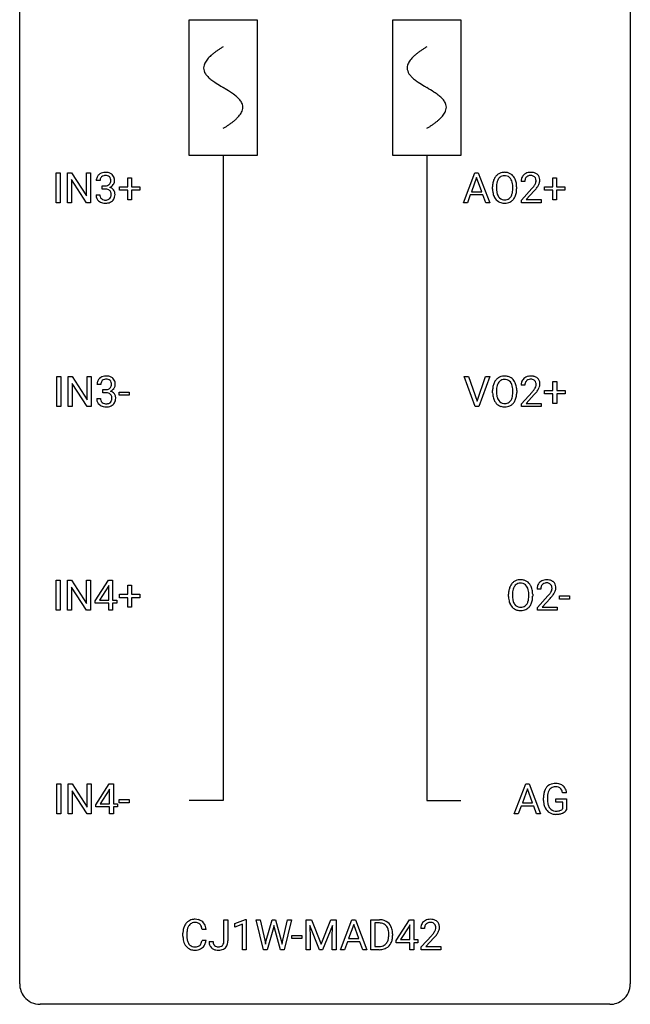
# Model space of a CAD drawing. Extents: x 2.8 to 26.6, y -2.8 to 76.6.
# Drawn here: x 2.8 to 26.6, y -2.8 to 35.6 of the extents above; entities that cross this region are included whole.
import ezdxf

# ---------------------------------------------------------------- set-up
doc = ezdxf.new("R2010")
doc.units = 0
for name, color, linetype in [('DEFAULT_255_1_234', 255, 'CONTINUOUS'), ('DEFAULT_255_2_778', 255, 'CONTINUOUS'), ('DEFAULT_255_2_778_1', 255, 'CONTINUOUS')]:
    doc.layers.add(name, color=color, linetype=linetype)

msp = doc.modelspace()

# ---------------------------------------------------------------- linework, layer by layer
at = {"layer": 'DEFAULT_255_1_234'}
for p, q in [((4.206, 28.453), (4.206, 29.622)), ((4.206, 29.622), (4.361, 29.622)), ((4.361, 29.622), (4.361, 28.453)), ((4.643, 28.453), (4.643, 29.622)), ((4.643, 29.622), (4.798, 29.622)), ((4.798, 29.622), (5.388, 28.717)), ((5.388, 28.717), (5.388, 29.622)), ((5.388, 29.622), (5.541, 29.622)), ((5.541, 29.622), (5.541, 28.453)), ((20.082, 28.453), (20.528, 29.622)), ((20.528, 29.622), (20.663, 29.622)), ((20.663, 29.622), (21.11, 28.453)), ((5.386, 28.453), (4.798, 29.354)), ((4.798, 29.354), (4.798, 28.453)), ((5.914, 29.316), (5.765, 29.316)), ((6.992, 29.08), (6.992, 29.422)), ((6.992, 29.422), (7.141, 29.422)), ((7.141, 29.422), (7.141, 29.08)), ((20.596, 29.432), (20.397, 28.885)), ((20.795, 28.885), (20.596, 29.432)), ((22.477, 29.278), (22.329, 29.278)), ((23.567, 29.08), (23.567, 29.422)), ((23.567, 29.422), (23.716, 29.422)), ((23.716, 29.422), (23.716, 29.08)), ((5.993, 28.989), (5.993, 29.11)), ((5.993, 29.11), (6.104, 29.11)), ((6.104, 28.989), (5.993, 28.989)), ((6.666, 28.94), (6.666, 29.08)), ((6.666, 29.08), (6.992, 29.08)), ((6.992, 28.94), (6.666, 28.94)), ((6.992, 28.57), (6.992, 28.94)), ((7.141, 29.08), (7.467, 29.08)), ((7.467, 28.94), (7.141, 28.94)), ((7.141, 28.94), (7.141, 28.57)), ((7.467, 29.08), (7.467, 28.94)), ((20.397, 28.885), (20.795, 28.885)), ((21.218, 28.989), (21.218, 29.074)), ((21.371, 29.086), (21.371, 29)), ((22.005, 28.989), (22.005, 29.075)), ((22.159, 29.074), (22.159, 29)), ((22.351, 28.56), (22.756, 29.009)), ((22.844, 28.914), (22.53, 28.574)), ((23.24, 28.94), (23.24, 29.08)), ((23.24, 29.08), (23.567, 29.08)), ((23.567, 28.94), (23.24, 28.94)), ((23.567, 28.57), (23.567, 28.94)), ((23.716, 29.08), (24.042, 29.08)), ((24.042, 28.94), (23.716, 28.94)), ((23.716, 28.94), (23.716, 28.57)), ((24.042, 29.08), (24.042, 28.94)), ((4.361, 28.453), (4.206, 28.453)), ((4.798, 28.453), (4.643, 28.453)), ((5.541, 28.453), (5.386, 28.453)), ((5.755, 28.761), (5.904, 28.761)), ((7.141, 28.57), (6.992, 28.57)), ((20.241, 28.453), (20.082, 28.453)), ((20.351, 28.758), (20.241, 28.453)), ((20.841, 28.758), (20.351, 28.758)), ((20.952, 28.453), (20.841, 28.758)), ((21.11, 28.453), (20.952, 28.453)), ((22.351, 28.453), (22.351, 28.56)), ((23.118, 28.453), (22.351, 28.453)), ((22.53, 28.574), (23.118, 28.574)), ((23.118, 28.574), (23.118, 28.453)), ((23.716, 28.57), (23.567, 28.57)), ((4.234, 20.515), (4.234, 21.685)), ((4.234, 21.685), (4.389, 21.685)), ((4.389, 21.685), (4.389, 20.515)), ((4.671, 20.515), (4.671, 21.685)), ((4.671, 21.685), (4.826, 21.685)), ((4.826, 21.685), (5.416, 20.78)), ((5.416, 20.78), (5.416, 21.685)), ((5.416, 21.685), (5.569, 21.685)), ((5.569, 21.685), (5.569, 20.515)), ((20.545, 20.515), (20.113, 21.685)), ((20.113, 21.685), (20.28, 21.685)), ((20.28, 21.685), (20.613, 20.72)), ((20.613, 20.72), (20.947, 21.685)), ((21.116, 21.685), (20.682, 20.515)), ((20.947, 21.685), (21.116, 21.685)), ((5.414, 20.515), (4.826, 21.417)), ((4.826, 21.417), (4.826, 20.515)), ((5.942, 21.378), (5.793, 21.378)), ((6.021, 21.051), (6.021, 21.172)), ((6.021, 21.172), (6.132, 21.172)), ((21.221, 21.052), (21.221, 21.136)), ((21.374, 21.148), (21.374, 21.062)), ((22.008, 21.051), (22.008, 21.138)), ((22.161, 21.136), (22.161, 21.062)), ((22.48, 21.34), (22.332, 21.34)), ((23.243, 21.002), (23.243, 21.143)), ((23.243, 21.143), (23.569, 21.143)), ((23.569, 21.143), (23.569, 21.484)), ((23.569, 21.484), (23.719, 21.484)), ((23.719, 21.484), (23.719, 21.143)), ((23.719, 21.143), (24.045, 21.143)), ((24.045, 21.143), (24.045, 21.002)), ((5.783, 20.824), (5.932, 20.824)), ((6.132, 21.051), (6.021, 21.051)), ((6.661, 20.952), (6.661, 21.073)), ((6.661, 21.073), (7.053, 21.073)), ((7.053, 20.952), (6.661, 20.952)), ((7.053, 21.073), (7.053, 20.952)), ((22.354, 20.622), (22.759, 21.072)), ((22.847, 20.976), (22.533, 20.637)), ((23.569, 21.002), (23.243, 21.002)), ((23.569, 20.633), (23.569, 21.002)), ((24.045, 21.002), (23.719, 21.002)), ((23.719, 21.002), (23.719, 20.633)), ((4.389, 20.515), (4.234, 20.515)), ((4.826, 20.515), (4.671, 20.515)), ((5.569, 20.515), (5.414, 20.515)), ((20.682, 20.515), (20.545, 20.515)), ((22.354, 20.515), (22.354, 20.622)), ((23.12, 20.515), (22.354, 20.515)), ((22.533, 20.637), (23.12, 20.637)), ((23.12, 20.637), (23.12, 20.515)), ((23.719, 20.633), (23.569, 20.633)), ((4.206, 12.578), (4.206, 13.747)), ((4.206, 13.747), (4.361, 13.747)), ((4.361, 13.747), (4.361, 12.578)), ((4.643, 12.578), (4.643, 13.747)), ((4.643, 13.747), (4.798, 13.747)), ((4.798, 13.747), (5.388, 12.842)), ((5.386, 12.578), (4.798, 13.479)), ((4.798, 13.479), (4.798, 12.578)), ((5.388, 12.842), (5.388, 13.747)), ((5.388, 13.747), (5.541, 13.747)), ((5.541, 13.747), (5.541, 12.578)), ((5.722, 12.937), (6.246, 13.747)), ((6.237, 13.512), (5.891, 12.971)), ((6.254, 13.544), (6.237, 13.512)), ((6.246, 13.747), (6.404, 13.747)), ((6.254, 12.971), (6.254, 13.544)), ((6.404, 13.747), (6.404, 12.971)), ((6.992, 13.205), (6.992, 13.547)), ((6.992, 13.547), (7.141, 13.547)), ((7.141, 13.547), (7.141, 13.205)), ((6.666, 13.065), (6.666, 13.205)), ((6.666, 13.205), (6.992, 13.205)), ((6.992, 13.065), (6.666, 13.065)), ((6.992, 12.695), (6.992, 13.065)), ((7.141, 13.205), (7.467, 13.205)), ((7.467, 13.065), (7.141, 13.065)), ((7.141, 13.065), (7.141, 12.695)), ((7.467, 13.205), (7.467, 13.065)), ((21.842, 13.114), (21.842, 13.199)), ((21.996, 13.211), (21.996, 13.125)), ((22.629, 13.114), (22.629, 13.2)), ((22.783, 13.199), (22.783, 13.125)), ((23.102, 13.403), (22.953, 13.403)), ((22.975, 12.685), (23.38, 13.134)), ((23.832, 13.014), (23.832, 13.135)), ((23.832, 13.135), (24.224, 13.135)), ((24.224, 13.135), (24.224, 13.014)), ((5.722, 12.849), (5.722, 12.937)), ((6.254, 12.849), (5.722, 12.849)), ((5.891, 12.971), (6.254, 12.971)), ((6.254, 12.578), (6.254, 12.849)), ((6.404, 12.971), (6.566, 12.971)), ((6.566, 12.849), (6.404, 12.849)), ((6.404, 12.849), (6.404, 12.578)), ((6.566, 12.971), (6.566, 12.849)), ((7.141, 12.695), (6.992, 12.695)), ((22.975, 12.578), (22.975, 12.685)), ((23.468, 13.039), (23.155, 12.699)), ((23.155, 12.699), (23.742, 12.699)), ((23.742, 12.699), (23.742, 12.578)), ((24.224, 13.014), (23.832, 13.014)), ((4.361, 12.578), (4.206, 12.578)), ((4.798, 12.578), (4.643, 12.578)), ((5.541, 12.578), (5.386, 12.578)), ((6.404, 12.578), (6.254, 12.578)), ((23.742, 12.578), (22.975, 12.578)), ((4.234, 4.64), (4.234, 5.81)), ((4.234, 5.81), (4.389, 5.81)), ((4.389, 5.81), (4.389, 4.64)), ((4.671, 4.64), (4.671, 5.81)), ((4.671, 5.81), (4.826, 5.81)), ((4.826, 5.81), (5.416, 4.905)), ((5.416, 4.905), (5.416, 5.81)), ((5.416, 5.81), (5.569, 5.81)), ((5.569, 5.81), (5.569, 4.64)), ((5.75, 4.999), (6.274, 5.81)), ((6.274, 5.81), (6.432, 5.81)), ((6.432, 5.81), (6.432, 5.033)), ((22.065, 4.64), (22.512, 5.81)), ((22.512, 5.81), (22.647, 5.81)), ((22.647, 5.81), (23.094, 4.64)), ((5.414, 4.64), (4.826, 5.542)), ((4.826, 5.542), (4.826, 4.64)), ((6.265, 5.574), (5.919, 5.033)), ((6.283, 5.607), (6.265, 5.574)), ((6.283, 5.033), (6.283, 5.607)), ((22.579, 5.619), (22.381, 5.073)), ((22.779, 5.073), (22.579, 5.619)), ((24.106, 5.467), (23.952, 5.467)), ((5.75, 4.912), (5.75, 4.999)), ((5.919, 5.033), (6.283, 5.033)), ((6.432, 5.033), (6.594, 5.033)), ((6.594, 5.033), (6.594, 4.912)), ((6.661, 5.077), (6.661, 5.198)), ((6.661, 5.198), (7.053, 5.198)), ((7.053, 5.077), (6.661, 5.077)), ((7.053, 5.198), (7.053, 5.077)), ((22.381, 5.073), (22.779, 5.073)), ((23.205, 5.169), (23.205, 5.271)), ((23.36, 5.275), (23.36, 5.179)), ((23.682, 5.097), (23.682, 5.223)), ((23.682, 5.223), (24.106, 5.223)), ((23.953, 5.097), (23.682, 5.097)), ((23.953, 4.835), (23.953, 5.097)), ((24.106, 5.223), (24.106, 4.794)), ((4.389, 4.64), (4.234, 4.64)), ((4.826, 4.64), (4.671, 4.64)), ((5.569, 4.64), (5.414, 4.64)), ((6.283, 4.912), (5.75, 4.912)), ((6.283, 4.64), (6.283, 4.912)), ((6.432, 4.64), (6.283, 4.64)), ((6.594, 4.912), (6.432, 4.912)), ((6.432, 4.912), (6.432, 4.64)), ((22.224, 4.64), (22.065, 4.64)), ((22.334, 4.946), (22.224, 4.64)), ((22.824, 4.946), (22.334, 4.946)), ((22.936, 4.64), (22.824, 4.946)), ((23.094, 4.64), (22.936, 4.64)), ((10.746, -0.312), (10.746, 0.518)), ((10.746, 0.518), (10.901, 0.518)), ((10.901, 0.518), (10.901, -0.31)), ((11.165, 0.364), (11.591, 0.524)), ((11.591, 0.524), (11.614, 0.524)), ((11.614, 0.524), (11.614, -0.651)), ((12.284, -0.651), (12.001, 0.518)), ((12.001, 0.518), (12.155, 0.518)), ((12.155, 0.518), (12.34, -0.283)), ((12.395, -0.298), (12.627, 0.518)), ((12.627, 0.518), (12.757, 0.518)), ((12.757, 0.518), (12.982, -0.298)), ((13.039, -0.282), (13.221, 0.518)), ((13.376, 0.518), (13.092, -0.651)), ((13.221, 0.518), (13.376, 0.518)), ((13.953, 0.518), (14.152, 0.518)), ((13.953, -0.651), (13.953, 0.518)), ((14.152, 0.518), (14.534, -0.436)), ((14.534, -0.436), (14.916, 0.518)), ((14.916, 0.518), (15.116, 0.518)), ((15.116, 0.518), (15.116, -0.651)), ((15.29, -0.651), (15.737, 0.518)), ((15.737, 0.518), (15.871, 0.518)), ((15.871, 0.518), (16.319, -0.651)), ((16.476, -0.651), (16.476, 0.518)), ((16.476, 0.518), (16.806, 0.518)), ((16.81, 0.391), (16.63, 0.391)), ((16.63, 0.391), (16.63, -0.525)), ((17.462, -0.292), (17.985, 0.518)), ((17.985, 0.518), (18.144, 0.518)), ((18.144, 0.518), (18.144, -0.259)), ((10.046, 0.142), (9.891, 0.142)), ((11.165, 0.229), (11.165, 0.364)), ((11.464, 0.339), (11.165, 0.229)), ((11.464, -0.651), (11.464, 0.339)), ((12.674, 0.201), (12.424, -0.651)), ((12.692, 0.29), (12.674, 0.201)), ((12.711, 0.201), (12.692, 0.29)), ((12.952, -0.651), (12.711, 0.201)), ((14.475, -0.651), (14.092, 0.293)), ((14.092, 0.293), (14.107, -0.196)), ((14.977, 0.296), (14.593, -0.651)), ((14.962, -0.196), (14.977, 0.296)), ((15.804, 0.328), (15.606, -0.219)), ((16.003, -0.219), (15.804, 0.328)), ((17.977, 0.283), (17.63, -0.259)), ((17.994, 0.315), (17.977, 0.283)), ((17.994, -0.259), (17.994, 0.315)), ((18.566, 0.174), (18.418, 0.174)), ((9.146, -0.121), (9.146, -0.009)), ((9.301, -0.013), (9.301, -0.126)), ((9.891, -0.28), (10.046, -0.28)), ((10.163, -0.328), (10.318, -0.328)), ((12.34, -0.283), (12.362, -0.437)), ((12.362, -0.437), (12.395, -0.298)), ((12.982, -0.298), (13.015, -0.439)), ((13.015, -0.439), (13.039, -0.282)), ((13.393, -0.215), (13.393, -0.094)), ((13.393, -0.094), (13.785, -0.094)), ((13.785, -0.215), (13.393, -0.215)), ((13.785, -0.094), (13.785, -0.215)), ((14.107, -0.196), (14.107, -0.651)), ((14.962, -0.651), (14.962, -0.196)), ((15.559, -0.346), (15.449, -0.651)), ((16.049, -0.346), (15.559, -0.346)), ((15.606, -0.219), (16.003, -0.219)), ((16.161, -0.651), (16.049, -0.346)), ((17.169, -0.099), (17.169, -0.03)), ((17.322, -0.027), (17.322, -0.102)), ((17.462, -0.38), (17.462, -0.292)), ((17.994, -0.38), (17.462, -0.38)), ((17.63, -0.259), (17.994, -0.259)), ((17.994, -0.651), (17.994, -0.38)), ((18.144, -0.259), (18.306, -0.259)), ((18.306, -0.38), (18.144, -0.38)), ((18.144, -0.38), (18.144, -0.651)), ((18.306, -0.259), (18.306, -0.38)), ((18.44, -0.544), (18.845, -0.095)), ((18.932, -0.19), (18.619, -0.53)), ((11.614, -0.651), (11.464, -0.651)), ((12.424, -0.651), (12.284, -0.651)), ((13.092, -0.651), (12.952, -0.651)), ((14.107, -0.651), (13.953, -0.651)), ((14.593, -0.651), (14.475, -0.651)), ((15.116, -0.651), (14.962, -0.651)), ((15.449, -0.651), (15.29, -0.651)), ((16.319, -0.651), (16.161, -0.651)), ((16.8, -0.651), (16.476, -0.651)), ((16.63, -0.525), (16.793, -0.525)), ((18.144, -0.651), (17.994, -0.651)), ((18.44, -0.651), (18.44, -0.544)), ((19.206, -0.651), (18.44, -0.651)), ((18.619, -0.53), (19.206, -0.53)), ((19.206, -0.53), (19.206, -0.651))]:
    msp.add_line(p, q, dxfattribs=at)
for centre, radius, start, end in [((6.071, 29.317), 0.307, 131.5745, 154.4798), ((6.102, 29.285), 0.352, 96.9875, 131.9691), ((6.124, 29.16), 0.478, 89.8596, 97.7825), ((6.129, 29.134), 0.504, 78.3655, 90.4132), ((6.165, 29.3), 0.334, 56.6229, 78.6387), ((6.186, 29.338), 0.291, 47.0254, 56.0854), ((6.188, 29.342), 0.287, 10.9208, 46.7778), ((21.667, 29.22), 0.416, 122.6416, 139.3431), ((21.677, 29.201), 0.437, 93.0224, 122.4558), ((21.688, 29.105), 0.534, 89.9753, 93.6342), ((21.692, 29.145), 0.494, 73.7464, 90.4233), ((21.709, 29.213), 0.424, 57.6628, 73.4518), ((21.708, 29.215), 0.422, 29.144, 57.4147), ((22.673, 29.285), 0.35, 100.7869, 133.4384), ((22.708, 29.13), 0.508, 89.6605, 101.3704), ((22.715, 29.136), 0.502, 78.2171, 90.413), ((22.75, 29.298), 0.336, 55.9268, 78.4889), ((22.77, 29.332), 0.297, 47.9292, 55.4054), ((22.78, 29.343), 0.283, 4.3348, 48.0561), ((6.076, 29.32), 0.31, 155.3484, 180.7485), ((6.171, 29.316), 0.257, 172.5097, 180.1367), ((6.098, 29.329), 0.183, 133.8349, 173.5344), ((6.103, 29.323), 0.191, 103.2932, 133.5619), ((6.123, 29.243), 0.273, 89.5325, 103.5319), ((6.129, 29.216), 0.301, 76.1117, 90.7026), ((6.167, 29.354), 0.157, 13.9577, 77.6713), ((6.143, 29.308), 0.191, 301.7833, 311.7545), ((6.152, 29.298), 0.177, 311.7324, 354.2802), ((6.185, 29.329), 0.297, 292.9802, 325.2392), ((6.033, 29.315), 0.297, 359.1805, 15.0453), ((6.079, 29.31), 0.251, 353.0938, 0.1181), ((6.17, 29.34), 0.315, 325.2334, 332.8746), ((6.235, 29.309), 0.243, 332.355, 359.7179), ((6.052, 29.31), 0.427, 359.6364, 11.6087), ((22.044, 29.078), 0.826, 169.5254, 180.2765), ((21.854, 29.113), 0.633, 155.8315, 169.509), ((21.726, 29.172), 0.491, 139.6258, 156.038), ((22.199, 29.077), 0.828, 174.0509, 179.4177), ((21.959, 29.105), 0.586, 163.0419, 174.314), ((21.768, 29.165), 0.386, 143.5289, 163.2981), ((21.675, 29.236), 0.269, 110.8228, 143.9179), ((21.684, 29.198), 0.308, 89.3038, 109.9046), ((21.688, 29.132), 0.374, 84.3852, 90.0758), ((21.705, 29.236), 0.269, 36.1437, 85.6627), ((21.636, 29.183), 0.355, 20.3231, 36.4993), ((21.473, 29.123), 0.529, 7.8928, 20.2962), ((21.173, 29.08), 0.832, 359.7056, 8.036), ((21.615, 29.156), 0.532, 24.0983, 29.7324), ((21.511, 29.114), 0.644, 8.6655, 23.8241), ((21.288, 29.077), 0.871, 359.7807, 8.8219), ((22.736, 29.282), 0.407, 163.2879, 180.5582), ((22.656, 29.304), 0.324, 133.4541, 162.947), ((22.876, 29.278), 0.398, 178.4382, 180.0084), ((22.789, 29.283), 0.312, 165.9093, 178.8684), ((22.689, 29.31), 0.208, 136.1757, 166.3675), ((22.677, 29.319), 0.192, 129.7279, 135.7542), ((22.684, 29.307), 0.207, 102.1739, 129.2062), ((22.709, 29.204), 0.313, 89.5461, 102.5419), ((22.712, 29.257), 0.259, 82.1602, 90.1506), ((22.725, 29.331), 0.184, 43.4415, 83.1661), ((22.328, 29.488), 0.635, 323.8962, 328.6421), ((22.718, 29.323), 0.195, 16.1715, 43.5284), ((22.532, 29.362), 0.395, 328.8299, 331.7899), ((22.632, 29.31), 0.282, 331.4255, 352.9365), ((22.667, 29.31), 0.248, 359.4866, 15.934), ((22.646, 29.307), 0.269, 353.2249, 0.0169), ((22.442, 29.436), 0.641, 326.9135, 338.3505), ((22.713, 29.331), 0.35, 337.8914, 358.9968), ((22.671, 29.326), 0.393, 359.9252, 5.5968), ((6.101, 29.449), 0.339, 270.492, 281.8952), ((6.099, 28.533), 0.456, 84.0193, 89.3331), ((6.115, 28.669), 0.319, 71.901, 84.3554), ((6.125, 29.339), 0.226, 281.6692, 301.2943), ((6.151, 28.775), 0.207, 49.5089, 72.1836), ((6.169, 28.8), 0.176, 12.9498, 48.7551), ((6.158, 29.382), 0.357, 292.5402, 293.6925), ((6.197, 28.737), 0.331, 57.6435, 72.8625), ((6.082, 28.778), 0.265, 359.5048, 13.424), ((5.98, 28.776), 0.367, 357.4749, 0.0231), ((6.233, 28.794), 0.263, 36.7249, 57.4698), ((6.231, 28.796), 0.263, 8.0545, 36.3561), ((6.108, 28.775), 0.389, 343.983, 0.5572), ((6.145, 28.78), 0.351, 359.8321, 8.587), ((22.047, 28.995), 0.829, 180.3724, 188.9252), ((21.847, 28.961), 0.626, 188.7215, 204.8241), ((22.149, 28.996), 0.778, 179.693, 188.7907), ((21.883, 28.953), 0.508, 188.6331, 202.563), ((21.624, 28.895), 0.369, 323.6548, 342.659), ((21.421, 28.961), 0.582, 342.4092, 353.6451), ((21.138, 28.996), 0.868, 353.403, 359.4848), ((21.524, 28.956), 0.632, 336.0278, 350.5787), ((21.294, 28.996), 0.864, 350.4877, 0.2625), ((21.407, 30.202), 1.801, 318.5132, 320.7828), ((21.936, 29.772), 1.119, 320.7373, 323.9737), ((21.66, 30.008), 1.611, 317.2587, 319.9046), ((22.044, 29.691), 1.115, 319.6473, 327.0958), ((6.151, 28.761), 0.396, 179.9755, 183.2323), ((6.047, 28.748), 0.291, 181.8183, 229.6455), ((6.088, 28.795), 0.354, 229.4223, 256.8556), ((6.134, 28.759), 0.229, 179.4465, 196.2869), ((6.085, 28.746), 0.179, 196.5661, 227.7059), ((6.101, 28.764), 0.203, 227.7652, 257.8763), ((6.122, 28.933), 0.496, 256.6829, 270.4412), ((6.124, 28.858), 0.3, 257.4584, 270.4266), ((6.128, 28.887), 0.329, 269.5962, 280.8789), ((6.128, 28.937), 0.5, 269.7286, 280.3856), ((6.151, 28.773), 0.212, 280.6346, 299.8596), ((6.158, 28.794), 0.354, 279.783, 311.6256), ((6.17, 28.737), 0.171, 300.3576, 314.5518), ((6.162, 28.743), 0.182, 315.0728, 345.0431), ((6.07, 28.769), 0.278, 344.5987, 357.927), ((6.196, 28.751), 0.297, 311.636, 343.7652), ((21.767, 28.927), 0.54, 205.1184, 209.647), ((21.68, 28.873), 0.437, 209.0633, 237.3493), ((21.757, 28.903), 0.373, 202.8081, 216.1194), ((21.671, 28.861), 0.423, 237.5352, 252.1858), ((21.676, 28.838), 0.269, 215.0756, 264.638), ((21.686, 28.915), 0.478, 252.522, 270.4416), ((21.689, 28.921), 0.353, 263.8464, 270.0834), ((21.693, 28.895), 0.327, 269.3649, 287.5152), ((21.69, 28.984), 0.547, 269.9171, 276.3398), ((21.707, 28.87), 0.432, 275.8196, 302.1885), ((21.711, 28.83), 0.26, 288.063, 323.8113), ((21.718, 28.847), 0.407, 302.4806, 319.6144), ((21.658, 28.896), 0.484, 319.8877, 336.1328), ((6.104, 21.382), 0.31, 155.3484, 180.7485), ((6.099, 21.379), 0.307, 131.5745, 154.4798), ((6.13, 21.348), 0.352, 96.9875, 131.9691), ((6.127, 21.391), 0.183, 133.8349, 173.5344), ((6.131, 21.385), 0.191, 103.2932, 133.5619), ((6.152, 21.223), 0.478, 89.8596, 97.7825), ((6.151, 21.306), 0.273, 89.5325, 103.5319), ((6.157, 21.197), 0.504, 78.3655, 90.4132), ((6.157, 21.278), 0.301, 76.1117, 90.7026), ((6.196, 21.417), 0.157, 13.9577, 77.6713), ((6.193, 21.363), 0.334, 56.6229, 78.6387), ((6.214, 21.4), 0.291, 47.0254, 56.0854), ((6.216, 21.404), 0.287, 10.9208, 46.7778), ((21.729, 21.235), 0.491, 139.6258, 156.038), ((21.67, 21.282), 0.416, 122.6416, 139.3431), ((21.68, 21.264), 0.437, 93.0224, 122.4558), ((21.678, 21.299), 0.269, 110.8228, 143.9179), ((21.687, 21.261), 0.308, 89.3038, 109.9046), ((21.691, 21.167), 0.534, 89.9753, 93.6342), ((21.694, 21.207), 0.494, 73.7464, 90.4233), ((21.691, 21.195), 0.374, 84.3852, 90.0758), ((21.708, 21.299), 0.269, 36.1437, 85.6627), ((21.712, 21.275), 0.424, 57.6628, 73.4518), ((21.711, 21.277), 0.422, 29.144, 57.4147), ((22.658, 21.366), 0.324, 133.4541, 162.947), ((22.676, 21.347), 0.35, 100.7869, 133.4384), ((22.692, 21.372), 0.208, 136.1757, 166.3675), ((22.679, 21.382), 0.192, 129.7279, 135.7542), ((22.687, 21.369), 0.207, 102.1739, 129.2062), ((22.711, 21.192), 0.508, 89.6605, 101.3704), ((22.712, 21.266), 0.313, 89.5461, 102.5419), ((22.718, 21.199), 0.502, 78.2171, 90.413), ((22.715, 21.32), 0.259, 82.1602, 90.1506), ((22.728, 21.394), 0.184, 43.4415, 83.1661), ((22.753, 21.361), 0.336, 55.9268, 78.4889), ((22.72, 21.386), 0.195, 16.1715, 43.5284), ((22.773, 21.395), 0.297, 47.9292, 55.4054), ((22.783, 21.405), 0.283, 4.3348, 48.0561), ((6.199, 21.379), 0.257, 172.5097, 180.1367), ((6.129, 21.512), 0.339, 270.492, 281.8952), ((6.154, 21.401), 0.226, 281.6692, 301.2943), ((6.171, 21.37), 0.191, 301.7833, 311.7545), ((6.18, 21.36), 0.177, 311.7324, 354.2802), ((6.186, 21.445), 0.357, 292.5402, 293.6925), ((6.225, 20.799), 0.331, 57.6435, 72.8625), ((6.213, 21.391), 0.297, 292.9802, 325.2392), ((6.061, 21.377), 0.297, 359.1805, 15.0453), ((6.107, 21.373), 0.251, 353.0938, 0.1181), ((6.198, 21.402), 0.315, 325.2334, 332.8746), ((6.263, 21.371), 0.243, 332.355, 359.7179), ((6.08, 21.373), 0.427, 359.6364, 11.6087), ((22.047, 21.14), 0.826, 169.5254, 180.2765), ((21.857, 21.175), 0.633, 155.8315, 169.509), ((22.202, 21.14), 0.828, 174.0509, 179.4177), ((21.962, 21.168), 0.586, 163.0419, 174.314), ((21.771, 21.228), 0.386, 143.5289, 163.2981), ((21.639, 21.246), 0.355, 20.3231, 36.4993), ((21.476, 21.186), 0.529, 7.8928, 20.2962), ((21.176, 21.142), 0.832, 359.7056, 8.036), ((21.618, 21.219), 0.532, 24.0983, 29.7324), ((21.514, 21.176), 0.644, 8.6655, 23.8241), ((21.291, 21.14), 0.871, 359.7807, 8.8219), ((22.739, 21.344), 0.407, 163.2879, 180.5582), ((22.792, 21.345), 0.312, 165.9093, 178.8684), ((22.879, 21.34), 0.398, 178.4382, 180.0084), ((21.41, 22.265), 1.801, 318.5132, 320.7828), ((21.939, 21.835), 1.119, 320.7373, 323.9737), ((22.331, 21.551), 0.635, 323.8962, 328.6421), ((22.535, 21.424), 0.395, 328.8299, 331.7899), ((22.635, 21.373), 0.282, 331.4255, 352.9365), ((22.046, 21.754), 1.115, 319.6473, 327.0958), ((22.67, 21.372), 0.248, 359.4866, 15.934), ((22.649, 21.37), 0.269, 353.2249, 0.0169), ((22.445, 21.498), 0.641, 326.9135, 338.3505), ((22.716, 21.394), 0.35, 337.8914, 358.9968), ((22.673, 21.388), 0.393, 359.9252, 5.5968), ((6.179, 20.824), 0.396, 179.9755, 183.2323), ((6.075, 20.811), 0.291, 181.8183, 229.6455), ((6.162, 20.822), 0.229, 179.4465, 196.2869), ((6.113, 20.808), 0.179, 196.5661, 227.7059), ((6.127, 20.596), 0.456, 84.0193, 89.3331), ((6.143, 20.732), 0.319, 71.901, 84.3554), ((6.179, 20.838), 0.207, 49.5089, 72.1836), ((6.197, 20.863), 0.176, 12.9498, 48.7551), ((6.19, 20.805), 0.182, 315.0728, 345.0431), ((6.098, 20.832), 0.278, 344.5987, 357.927), ((6.111, 20.841), 0.265, 359.5048, 13.424), ((6.008, 20.838), 0.367, 357.4749, 0.0231), ((6.261, 20.857), 0.263, 36.7249, 57.4698), ((6.224, 20.813), 0.297, 311.636, 343.7652), ((6.26, 20.858), 0.263, 8.0545, 36.3561), ((6.136, 20.838), 0.389, 343.983, 0.5572), ((6.173, 20.843), 0.351, 359.8321, 8.587), ((22.05, 21.057), 0.829, 180.3724, 188.9252), ((21.85, 21.024), 0.626, 188.7215, 204.8241), ((21.77, 20.99), 0.54, 205.1184, 209.647), ((21.683, 20.935), 0.437, 209.0633, 237.3493), ((22.152, 21.058), 0.778, 179.693, 188.7907), ((21.886, 21.016), 0.508, 188.6331, 202.563), ((21.76, 20.965), 0.373, 202.8081, 216.1194), ((21.679, 20.9), 0.269, 215.0756, 264.638), ((21.714, 20.893), 0.26, 288.063, 323.8113), ((21.627, 20.958), 0.369, 323.6548, 342.659), ((21.424, 21.024), 0.582, 342.4092, 353.6451), ((21.14, 21.059), 0.868, 353.403, 359.4848), ((21.661, 20.958), 0.484, 319.8877, 336.1328), ((21.527, 21.019), 0.632, 336.0278, 350.5787), ((21.297, 21.058), 0.864, 350.4877, 0.2625), ((21.663, 22.07), 1.611, 317.2587, 319.9046), ((6.116, 20.857), 0.354, 229.4223, 256.8556), ((6.129, 20.827), 0.203, 227.7652, 257.8763), ((6.15, 20.996), 0.496, 256.6829, 270.4412), ((6.152, 20.921), 0.3, 257.4584, 270.4266), ((6.156, 20.95), 0.329, 269.5962, 280.8789), ((6.156, 21), 0.5, 269.7286, 280.3856), ((6.179, 20.835), 0.212, 280.6346, 299.8596), ((6.187, 20.856), 0.354, 279.783, 311.6256), ((6.198, 20.799), 0.171, 300.3576, 314.5518), ((21.674, 20.924), 0.423, 237.5352, 252.1858), ((21.689, 20.978), 0.478, 252.522, 270.4416), ((21.692, 20.983), 0.353, 263.8464, 270.0834), ((21.696, 20.957), 0.327, 269.3649, 287.5152), ((21.693, 21.046), 0.547, 269.9171, 276.3398), ((21.71, 20.932), 0.432, 275.8196, 302.1885), ((21.721, 20.91), 0.407, 302.4806, 319.6144), ((22.478, 13.238), 0.633, 155.8315, 169.509), ((22.35, 13.297), 0.491, 139.6258, 156.038), ((22.291, 13.345), 0.416, 122.6416, 139.3431), ((22.392, 13.29), 0.386, 143.5289, 163.2981), ((22.301, 13.326), 0.437, 93.0224, 122.4558), ((22.299, 13.361), 0.269, 110.8228, 143.9179), ((22.308, 13.323), 0.308, 89.3038, 109.9046), ((22.312, 13.23), 0.534, 89.9753, 93.6342), ((22.316, 13.27), 0.494, 73.7464, 90.4233), ((22.313, 13.257), 0.374, 84.3852, 90.0758), ((22.329, 13.361), 0.269, 36.1437, 85.6627), ((22.333, 13.338), 0.424, 57.6628, 73.4518), ((22.26, 13.308), 0.355, 20.3231, 36.4993), ((22.332, 13.34), 0.422, 29.144, 57.4147), ((22.097, 13.248), 0.529, 7.8928, 20.2962), ((22.239, 13.281), 0.532, 24.0983, 29.7324), ((22.136, 13.239), 0.644, 8.6655, 23.8241), ((23.36, 13.407), 0.407, 163.2879, 180.5582), ((23.28, 13.429), 0.324, 133.4541, 162.947), ((23.297, 13.41), 0.35, 100.7869, 133.4384), ((23.413, 13.408), 0.312, 165.9093, 178.8684), ((23.313, 13.435), 0.208, 136.1757, 166.3675), ((23.301, 13.444), 0.192, 129.7279, 135.7542), ((23.309, 13.432), 0.207, 102.1739, 129.2062), ((23.332, 13.255), 0.508, 89.6605, 101.3704), ((23.333, 13.329), 0.313, 89.5461, 102.5419), ((23.339, 13.261), 0.502, 78.2171, 90.413), ((23.336, 13.382), 0.259, 82.1602, 90.1506), ((23.349, 13.456), 0.184, 43.4415, 83.1661), ((23.374, 13.423), 0.336, 55.9268, 78.4889), ((23.342, 13.448), 0.195, 16.1715, 43.5284), ((23.291, 13.435), 0.248, 359.4866, 15.934), ((23.27, 13.432), 0.269, 353.2249, 0.0169), ((23.394, 13.457), 0.297, 47.9292, 55.4054), ((23.404, 13.468), 0.283, 4.3348, 48.0561), ((23.338, 13.456), 0.35, 337.8914, 358.9968), ((23.295, 13.451), 0.393, 359.9252, 5.5968), ((22.668, 13.203), 0.826, 169.5254, 180.2765), ((22.671, 13.12), 0.829, 180.3724, 188.9252), ((22.824, 13.202), 0.828, 174.0509, 179.4177), ((22.773, 13.121), 0.778, 179.693, 188.7907), ((22.583, 13.23), 0.586, 163.0419, 174.314), ((21.797, 13.205), 0.832, 359.7056, 8.036), ((21.762, 13.121), 0.868, 353.403, 359.4848), ((21.918, 13.121), 0.864, 350.4877, 0.2625), ((21.912, 13.202), 0.871, 359.7807, 8.8219), ((23.5, 13.403), 0.398, 178.4382, 180.0084), ((22.031, 14.327), 1.801, 318.5132, 320.7828), ((22.56, 13.897), 1.119, 320.7373, 323.9737), ((22.952, 13.613), 0.635, 323.8962, 328.6421), ((22.284, 14.133), 1.611, 317.2587, 319.9046), ((23.157, 13.487), 0.395, 328.8299, 331.7899), ((23.256, 13.435), 0.282, 331.4255, 352.9365), ((22.668, 13.816), 1.115, 319.6473, 327.0958), ((23.066, 13.561), 0.641, 326.9135, 338.3505), ((22.471, 13.086), 0.626, 188.7215, 204.8241), ((22.391, 13.052), 0.54, 205.1184, 209.647), ((22.304, 12.998), 0.437, 209.0633, 237.3493), ((22.507, 13.078), 0.508, 188.6331, 202.563), ((22.381, 13.028), 0.373, 202.8081, 216.1194), ((22.3, 12.963), 0.269, 215.0756, 264.638), ((22.313, 13.046), 0.353, 263.8464, 270.0834), ((22.317, 13.02), 0.327, 269.3649, 287.5152), ((22.335, 12.955), 0.26, 288.063, 323.8113), ((22.248, 13.02), 0.369, 323.6548, 342.659), ((22.343, 12.972), 0.407, 302.4806, 319.6144), ((22.045, 13.086), 0.582, 342.4092, 353.6451), ((22.282, 13.021), 0.484, 319.8877, 336.1328), ((22.148, 13.081), 0.632, 336.0278, 350.5787), ((22.296, 12.986), 0.423, 237.5352, 252.1858), ((22.31, 13.04), 0.478, 252.522, 270.4416), ((22.314, 13.109), 0.547, 269.9171, 276.3398), ((22.331, 12.995), 0.432, 275.8196, 302.1885), ((23.634, 5.421), 0.402, 98.419, 139.6707), ((23.672, 5.236), 0.59, 89.7659, 99.4415), ((23.679, 5.243), 0.583, 78.0552, 90.4042), ((23.719, 5.424), 0.397, 54.638, 78.3339), ((24.115, 5.277), 0.91, 170.2024, 180.3561), ((23.799, 5.333), 0.589, 154.2857, 170.3893), ((23.67, 5.392), 0.448, 139.8402, 153.9333), ((24.25, 5.274), 0.89, 173.467, 179.9731), ((23.944, 5.312), 0.582, 162.6076, 173.678), ((23.736, 5.379), 0.363, 144.3561, 162.8564), ((23.646, 5.442), 0.253, 105.6679, 144.2649), ((23.672, 5.349), 0.35, 89.415, 105.5823), ((23.677, 5.298), 0.401, 82.106, 90.2001), ((23.71, 5.462), 0.234, 27.7361, 84.5258), ((23.597, 5.406), 0.36, 9.7557, 27.3216), ((23.738, 5.456), 0.36, 50.0317, 54.1558), ((23.728, 5.447), 0.374, 18.1092, 49.7181), ((23.582, 5.394), 0.529, 7.9673, 18.6985), ((23.992, 5.174), 0.787, 180.3883, 188.9219), ((23.807, 5.143), 0.599, 188.6921, 205.7821), ((24.059, 5.175), 0.699, 179.6556, 190.008), ((23.828, 5.133), 0.464, 189.8117, 206.6797), ((23.747, 5.117), 0.534, 206.1129, 207.4917), ((23.669, 5.071), 0.444, 206.7884, 238.6963), ((23.743, 5.093), 0.371, 207.1032, 217.7074), ((23.671, 5.076), 0.449, 238.8203, 253.2788), ((23.68, 5.038), 0.287, 216.7346, 265.6812), ((23.689, 5.143), 0.519, 253.5786, 270.4175), ((23.693, 5.128), 0.378, 264.7367, 270.0611), ((23.695, 5.413), 0.662, 269.8336, 276.054), ((23.693, 5.551), 0.927, 269.997, 270.2525), ((23.696, 5.42), 0.795, 270.02, 278.7495), ((23.716, 5.222), 0.471, 275.9894, 284.4615), ((23.73, 5.205), 0.578, 278.6622, 291.3045), ((23.736, 5.139), 0.385, 284.7034, 286.4954), ((23.776, 5.008), 0.248, 286.0771, 304.2626), ((23.79, 4.986), 0.222, 304.5892, 317.1073), ((23.781, 5.068), 0.432, 291.5695, 296.4549), ((23.823, 4.993), 0.346, 295.8438, 324.855), ((9.625, 0.084), 0.464, 136.7831, 155.2473), ((9.586, 0.117), 0.413, 121.7633, 136.4281), ((9.6, 0.092), 0.441, 95.646, 121.5491), ((9.599, 0.138), 0.267, 109.2998, 143.3038), ((9.613, 0.087), 0.32, 89.3452, 108.5745), ((9.616, -0.019), 0.553, 89.9242, 96.1378), ((9.621, -0.007), 0.541, 76.6779, 90.4563), ((9.617, -0.031), 0.438, 87.3815, 90.0241), ((9.624, 0.075), 0.332, 74.7009, 87.8124), ((9.655, 0.182), 0.221, 47.4372, 75.0698), ((9.66, 0.152), 0.378, 47.4858, 76.9287), ((9.645, 0.142), 0.395, 16.5424, 46.8933), ((16.81, -0.068), 0.587, 75.4101, 90.3804), ((16.808, -0.065), 0.457, 79.2152, 89.7446), ((16.833, 0.027), 0.488, 60.1456, 75.1888), ((16.849, 0.055), 0.456, 26.5254, 60.1451), ((18.744, 0.2), 0.324, 133.4541, 162.947), ((18.762, 0.181), 0.35, 100.7869, 133.4384), ((18.773, 0.203), 0.207, 102.1739, 129.2062), ((18.797, 0.026), 0.508, 89.6605, 101.3704), ((18.797, 0.099), 0.313, 89.5461, 102.5419), ((18.803, 0.032), 0.502, 78.2171, 90.413), ((18.801, 0.153), 0.259, 82.1602, 90.1506), ((18.814, 0.227), 0.184, 43.4415, 83.1661), ((18.839, 0.194), 0.336, 55.9268, 78.4889), ((18.859, 0.228), 0.297, 47.9292, 55.4054), ((18.869, 0.238), 0.283, 4.3348, 48.0561), ((9.923, -0.005), 0.777, 169.5837, 180.2758), ((9.739, 0.029), 0.59, 155.0366, 169.6003), ((10.133, -0.011), 0.832, 174.342, 180.143), ((9.87, 0.018), 0.568, 162.9374, 174.6209), ((9.675, 0.08), 0.363, 143.0753, 163.1917), ((9.65, 0.183), 0.224, 27.8167, 46.4008), ((9.539, 0.124), 0.349, 15.7653, 27.9411), ((9.341, 0.066), 0.556, 7.8892, 15.9239), ((9.485, 0.089), 0.564, 5.4072, 17.0365), ((16.841, 0.079), 0.308, 40.384, 80.1431), ((16.815, 0.06), 0.341, 26.5777, 40.1532), ((16.723, 0.016), 0.443, 9.6572, 26.1933), ((16.487, -0.026), 0.683, 359.6455, 9.8608), ((16.737, -0.004), 0.583, 7.403, 26.8321), ((16.578, -0.029), 0.744, 0.1605, 7.7176), ((18.824, 0.178), 0.407, 163.2879, 180.5582), ((18.878, 0.178), 0.312, 165.9093, 178.8684), ((18.964, 0.174), 0.398, 178.4382, 180.0084), ((18.777, 0.205), 0.208, 136.1757, 166.3675), ((18.765, 0.215), 0.192, 129.7279, 135.7542), ((18.024, 0.668), 1.119, 320.7373, 323.9737), ((18.416, 0.384), 0.635, 323.8962, 328.6421), ((18.806, 0.219), 0.195, 16.1715, 43.5284), ((18.621, 0.258), 0.395, 328.8299, 331.7899), ((18.721, 0.206), 0.282, 331.4255, 352.9365), ((18.755, 0.205), 0.248, 359.4866, 15.934), ((18.734, 0.203), 0.269, 353.2249, 0.0169), ((18.531, 0.332), 0.641, 326.9135, 338.3505), ((18.802, 0.227), 0.35, 337.8914, 358.9968), ((18.759, 0.221), 0.393, 359.9252, 5.5968), ((10.108, -0.121), 0.962, 179.9919, 181.5394), ((9.901, -0.132), 0.755, 181.1219, 193.8756), ((9.664, -0.194), 0.51, 193.548, 219.5757), ((10.04, -0.13), 0.739, 179.6818, 189.1505), ((9.79, -0.172), 0.486, 188.9911, 203.5773), ((9.682, -0.217), 0.369, 203.9077, 215.1312), ((9.545, -0.262), 0.342, 331.6589, 343.2879), ((9.339, -0.199), 0.558, 343.1446, 351.0106), ((9.185, -0.17), 0.715, 350.7157, 351.1602), ((9.498, -0.221), 0.551, 340.1774, 353.7814), ((10.599, -0.331), 0.435, 179.6087, 191.9935), ((10.612, -0.331), 0.294, 179.5654, 192.0704), ((10.446, -0.315), 0.3, 345.073, 358.3251), ((10.358, -0.31), 0.388, 357.8768, 359.584), ((10.452, -0.314), 0.449, 346.3129, 0.4899), ((16.799, -0.176), 0.361, 318.7416, 343.6874), ((16.618, -0.12), 0.55, 343.3325, 355.8549), ((16.408, -0.1), 0.761, 355.4989, 0.0792), ((16.76, -0.139), 0.559, 333.0707, 348.7182), ((16.594, -0.106), 0.728, 348.7289, 0.3012), ((17.496, 1.098), 1.801, 318.5132, 320.7828), ((17.749, 0.903), 1.611, 317.2587, 319.9046), ((18.132, 0.587), 1.115, 319.6473, 327.0958), ((9.581, -0.264), 0.401, 219.3627, 250.0612), ((9.59, -0.288), 0.252, 213.9072, 263.8849), ((9.597, -0.201), 0.467, 250.7885, 270.6489), ((9.602, -0.21), 0.332, 263.1759, 270.1031), ((9.605, -0.085), 0.456, 269.672, 279.0609), ((9.603, 0.059), 0.727, 270.0021, 270.3582), ((9.608, -0.086), 0.581, 269.9359, 282.8096), ((9.632, -0.246), 0.293, 278.875, 293.6347), ((9.652, -0.268), 0.394, 282.4333, 310.7514), ((9.664, -0.321), 0.211, 293.8553, 310.0519), ((9.664, -0.328), 0.206, 311.0647, 332.0108), ((9.655, -0.279), 0.384, 311.4559, 340.4422), ((10.458, -0.365), 0.291, 191.3396, 227.2281), ((10.462, -0.359), 0.298, 227.496, 239.1188), ((10.491, -0.304), 0.36, 239.6256, 259.2387), ((10.515, -0.352), 0.195, 191.7656, 215.6462), ((10.497, -0.363), 0.174, 216.1938, 224.3931), ((10.498, -0.361), 0.176, 224.8614, 254.3627), ((10.528, -0.119), 0.548, 258.999, 270.3956), ((10.525, -0.271), 0.27, 253.9472, 267.395), ((10.532, -0.179), 0.363, 266.9456, 270.0338), ((10.534, -0.295), 0.246, 269.4595, 286.1823), ((10.535, -0.174), 0.493, 269.6424, 281.6796), ((10.548, -0.347), 0.193, 286.4416, 315.8044), ((10.569, -0.324), 0.34, 281.1588, 312.9131), ((10.543, -0.342), 0.2, 316.0213, 345.4794), ((10.589, -0.349), 0.308, 313.3793, 346.6225), ((16.797, -0.065), 0.46, 269.497, 284.0205), ((16.795, 0.028), 0.679, 270.4444, 278.4511), ((16.82, -0.123), 0.527, 278.1072, 299.034), ((16.832, -0.201), 0.319, 283.77, 318.1555), ((16.856, -0.191), 0.449, 299.2532, 333.4571)]:
    msp.add_arc(centre, radius, start, end, dxfattribs=at)
at = {"layer": 'DEFAULT_255_2_778'}
for p, q in [((2.779, -1.984), (2.779, 75.803)), ((26.591, 75.803), (26.591, -1.984)), ((9.393, 35.586), (12.039, 35.586)), ((9.393, 30.295), (9.393, 35.586)), ((12.039, 35.586), (12.039, 30.295)), ((17.331, 35.586), (19.977, 35.586)), ((17.331, 30.295), (17.331, 35.586)), ((19.977, 35.586), (19.977, 30.295)), ((12.039, 30.295), (9.393, 30.295)), ((10.716, 30.295), (10.716, 5.159)), ((19.977, 30.295), (17.331, 30.295)), ((18.654, 30.295), (18.654, 5.159)), ((10.716, 5.159), (9.393, 5.159)), ((18.654, 5.159), (19.977, 5.159)), ((25.797, -2.778), (3.572, -2.778))]:
    msp.add_line(p, q, dxfattribs=at)
for centre, start, end in [((3.57, -1.986), 179.8524, 219.1642), ((25.8, -1.986), 309.4762, 0.1483), ((3.57, -1.987), 219.1282, 270.1454), ((25.799, -1.987), 269.8517, 309.5112)]:
    msp.add_arc(centre, 0.791, start, end, dxfattribs=at)
at = {"layer": 'DEFAULT_255_2_778_1'}
for centre, radius, start, end in [((13.193, 30.397), 4.816, 120.9443, 122.3518), ((21.13, 30.397), 4.816, 120.9443, 122.3518), ((11.288, 33.015), 1.574, 131.8616, 135.4169), ((11.586, 32.684), 2.019, 128.8749, 131.8727), ((11.92, 32.27), 2.551, 126.4327, 128.8877), ((12.306, 31.747), 3.201, 124.1856, 126.4339), ((12.746, 31.101), 3.983, 122.3408, 124.1947), ((19.226, 33.015), 1.574, 131.8616, 135.4169), ((19.523, 32.684), 2.019, 128.8749, 131.8727), ((19.858, 32.27), 2.551, 126.4327, 128.8877), ((20.244, 31.747), 3.201, 124.1856, 126.4339), ((20.684, 31.101), 3.983, 122.3408, 124.1947), ((10.343, 33.703), 0.391, 164.322, 179.8083), ((10.445, 33.675), 0.496, 153.7706, 164.3485), ((10.597, 33.601), 0.665, 145.8787, 153.8146), ((10.793, 33.469), 0.902, 139.9302, 145.926), ((11.026, 33.274), 1.205, 135.3894, 139.9687), ((18.281, 33.703), 0.391, 164.322, 179.8083), ((18.382, 33.675), 0.496, 153.7706, 164.3485), ((18.534, 33.601), 0.665, 145.8787, 153.8146), ((18.73, 33.469), 0.902, 139.9302, 145.926), ((18.963, 33.274), 1.205, 135.3894, 139.9687), ((10.364, 33.711), 0.412, 180.9499, 213.8112), ((10.64, 33.881), 0.736, 212.8271, 224.2585), ((18.302, 33.711), 0.412, 180.9499, 213.8112), ((18.578, 33.881), 0.736, 212.8271, 224.2585), ((11.023, 34.25), 1.268, 224.1376, 231.4508), ((11.666, 35.053), 2.296, 231.3956, 236.1256), ((13.498, 37.8), 5.598, 236.2233, 239.1315), ((25.448, 57.527), 28.662, 238.8607, 239.0711), ((18.961, 34.25), 1.268, 224.1376, 231.4508), ((19.603, 35.053), 2.296, 231.3956, 236.1256), ((21.436, 37.8), 5.598, 236.2233, 239.1315), ((33.385, 57.527), 28.662, 238.8607, 239.0711), ((6.276, 25.43), 8.725, 57.2421, 59.4063), ((9.503, 30.461), 2.748, 52.8289, 57.079), ((10.278, 31.482), 1.466, 46.3042, 52.8597), ((14.213, 25.43), 8.725, 57.2421, 59.4063), ((17.441, 30.461), 2.748, 52.8289, 57.079), ((18.216, 31.482), 1.466, 46.3042, 52.8597), ((10.71, 31.932), 0.842, 36.2174, 46.4091), ((10.995, 32.137), 0.492, 17.4004, 36.549), ((11.109, 32.176), 0.371, 0.0677, 16.7951), ((18.648, 31.932), 0.842, 36.2174, 46.4091), ((18.932, 32.137), 0.492, 17.4004, 36.549), ((19.046, 32.176), 0.371, 0.0677, 16.7951), ((10.632, 32.418), 0.911, 319.7561, 325.6976), ((10.828, 32.285), 0.675, 325.6601, 333.3123), ((10.982, 32.209), 0.503, 333.2506, 343.8466), ((11.088, 32.178), 0.392, 343.8035, 359.7912), ((18.57, 32.418), 0.911, 319.7561, 325.6976), ((18.765, 32.285), 0.675, 325.6601, 333.3123), ((18.919, 32.209), 0.503, 333.2506, 343.8466), ((19.025, 32.178), 0.392, 343.8035, 359.7912), ((8.663, 34.816), 4.026, 302.3733, 303.9712), ((9.075, 34.207), 3.29, 303.9559, 306.1266), ((9.478, 33.656), 2.608, 306.1165, 308.73), ((9.832, 33.214), 2.042, 308.7231, 311.7471), ((10.141, 32.869), 1.578, 311.7299, 315.4671), ((10.404, 32.61), 1.209, 315.4578, 319.8038), ((16.601, 34.816), 4.026, 302.3733, 303.9712), ((17.012, 34.207), 3.29, 303.9559, 306.1266), ((17.415, 33.656), 2.608, 306.1165, 308.73), ((17.769, 33.214), 2.042, 308.7231, 311.7471), ((18.078, 32.869), 1.578, 311.7299, 315.4671), ((18.342, 32.61), 1.209, 315.4578, 319.8038), ((8.243, 35.478), 4.809, 300.9435, 302.3758), ((16.181, 35.478), 4.809, 300.9435, 302.3758)]:
    msp.add_arc(centre, radius, start, end, dxfattribs=at)

doc.saveas('drawing.dxf')
